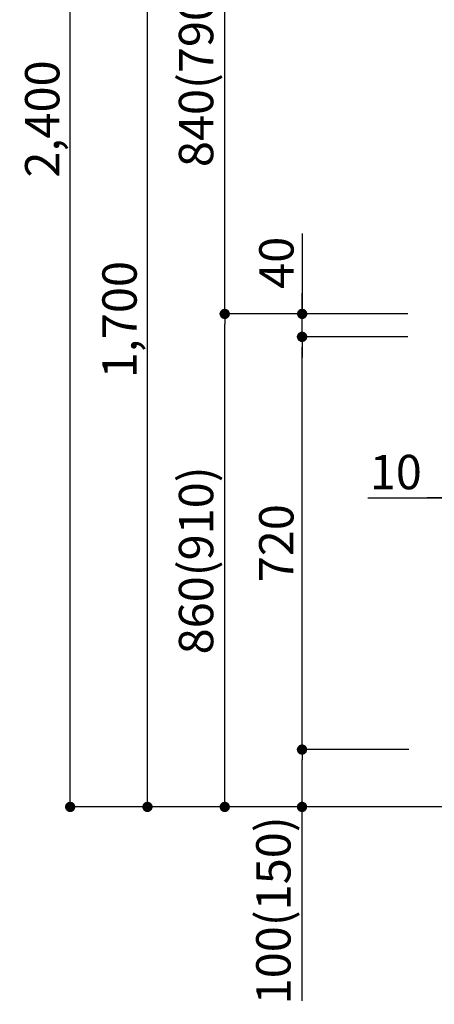
# Model space of a CAD drawing. Extents: x 28111 to 54233, y 210 to 8610.
# Drawn here: x 33848 to 34572, y 1750 to 3468 of the extents above; entities that cross this region are included whole.
import ezdxf

# ---------------------------------------------------------------- set-up
doc = ezdxf.new("R2010")
doc.units = 0
doc.header["$LTSCALE"] = 50
doc.header["$MEASUREMENT"] = 0
doc.layers.get('0').update_dxf_attribs({"linetype": 'CONTINUOUS'})
doc.layers.add('111-壁仕上', color=3, linetype='CONTINUOUS')
doc.layers.add('166-寸法B', color=11, linetype='CONTINUOUS')
doc.styles.add('KH001', font='txt')
doc.dimstyles.new('KH1xx030', dxfattribs={"dimscale": 30, "dimtxt": 2, "dimasz": 0.6, "dimexe": 0.3, "dimexo": 1.2, "dimgap": 0.5, "dimtad": 3, "dimdec": 1, "dimdsep": 46, "dimlunit": 6, "dimtxsty": 'KH001', "dimblk": 'DOT', "dimcen": 1, "dimdle": 1, "dimclrd": 256, "dimclre": 256, "dimclrt": 256, "dimadec": 0, "dimazin": 0, "dimtfac": 1, "dimtdec": 1, "dimtix": 1, "dimtmove": 2, "dimatfit": 3, "dimldrblk": 'CLOSEDBLANK', "dimfxl": 1, "dimtolj": 1, "dimtzin": 0, "dimlwd": -1, "dimlwe": -1, "dimarcsym": 0})

# ---------------------------------------------------------------- blocks, each defined once
blk = doc.blocks.new('_Dot')
at = {"color": 0, "linetype": 'ByBlock', "lineweight": -2}
blk.add_line((-0.5, 0), (-1, 0), dxfattribs=at)
at = {"color": 0, "linetype": 'ByBlock', "const_width": 0.5}
blk.add_lwpolyline([(-0.25, 0, 1), (0.25, 0, 1)], format="xyb", close=True, dxfattribs=at)
blk = doc.blocks.new('*D100')
at = {"layer": '166-寸法B', "linetype": 'ByBlock', "transparency": 16777216}
for p, q in [((34595.2, 2878.7), (34595.2, 2624.8)), ((34605.2, 2878.7), (34605.2, 2624.8)), ((34456, 2633.8), (34595.2, 2633.8)), ((34577.2, 2633.8), (34559.2, 2633.8)), ((34595.2, 2633.8), (34605.2, 2633.8)), ((34595.2, 2633.8), (34605.2, 2633.8)), ((34623.2, 2633.8), (34641.2, 2633.8))]:
    blk.add_line(p, q, dxfattribs=at)
at = {"layer": '166-寸法B', "transparency": 16777216, "xscale": 18, "yscale": 18, "zscale": 18}
blk.add_blockref('_Dot', (34595.2, 2633.8), dxfattribs=at)
at = {"layer": '166-寸法B', "transparency": 16777216, "xscale": 18, "yscale": 18, "zscale": 18, "rotation": 180}
blk.add_blockref('_Dot', (34605.2, 2633.8), dxfattribs=at)
at = {"layer": '166-寸法B', "transparency": 16777216, "insert": (34504.7, 2678.8), "char_height": 60, "attachment_point": 5, "style": 'KH001'}
blk.add_mtext('\\A1;10', dxfattribs=at)
blk = doc.blocks.new('_ClosedBlank')
at = {"color": 0, "linetype": 'ByBlock', "lineweight": -2}
for p, q in [((-1, 0.167), (0, 0)), ((-1, 0.167), (-1, -0.167)), ((0, 0), (-1, -0.167))]:
    blk.add_line(p, q, dxfattribs=at)
blk = doc.blocks.new('*D105')
at = {"layer": '166-寸法B', "transparency": 16777216}
for p, q in [((34525.6, 2954.7), (34196.9, 2954.7)), ((34205.9, 2112.7), (34205.9, 2936.7)), ((34526.2, 2094.7), (34196.9, 2094.7))]:
    blk.add_line(p, q, dxfattribs=at)
at = {"layer": '166-寸法B', "transparency": 16777216, "xscale": 18, "yscale": 18, "zscale": 18}
for p, rotation in [((34205.9, 2954.7), 90), ((34205.9, 2094.7), 270)]:
    blk.add_blockref('_Dot', p, dxfattribs=dict(at, rotation=rotation))
at = {"layer": '166-寸法B', "transparency": 16777216, "insert": (34155.8, 2524.7), "char_height": 60, "attachment_point": 5, "rotation": 90, "style": 'KH001'}
blk.add_mtext('\\A1;860(910)', dxfattribs=at)
blk = doc.blocks.new('*D106')
at = {"layer": '166-寸法B', "transparency": 16777216}
for p, q in [((34426.2, 3794.7), (34196.9, 3794.7)), ((34205.9, 2972.7), (34205.9, 3776.7)), ((34525.6, 2954.7), (34196.9, 2954.7))]:
    blk.add_line(p, q, dxfattribs=at)
at = {"layer": '166-寸法B', "transparency": 16777216, "xscale": 18, "yscale": 18, "zscale": 18}
for p, rotation in [((34205.9, 3794.7), 90), ((34205.9, 2954.7), 270)]:
    blk.add_blockref('_Dot', p, dxfattribs=dict(at, rotation=rotation))
at = {"layer": '166-寸法B', "transparency": 16777216, "insert": (34155.8, 3374.7), "char_height": 60, "attachment_point": 5, "rotation": 90, "style": 'KH001'}
blk.add_mtext('\\A1;840(790)', dxfattribs=at)
blk = doc.blocks.new('*D108')
at = {"layer": '166-寸法B', "transparency": 16777216}
for p, q in [((34510.2, 4494.7), (33926.9, 4494.7)), ((33935.9, 2112.7), (33935.9, 4476.7)), ((34526.2, 2094.7), (33926.9, 2094.7))]:
    blk.add_line(p, q, dxfattribs=at)
at = {"layer": '166-寸法B', "transparency": 16777216, "xscale": 18, "yscale": 18, "zscale": 18}
for p, rotation in [((33935.9, 4494.7), 90), ((33935.9, 2094.7), 270)]:
    blk.add_blockref('_Dot', p, dxfattribs=dict(at, rotation=rotation))
at = {"layer": '166-寸法B', "transparency": 16777216, "insert": (33887.1, 3294.7), "char_height": 60, "attachment_point": 5, "rotation": 90, "style": 'KH001'}
blk.add_mtext('\\A1;2,400', dxfattribs=at)
blk = doc.blocks.new('*D109')
at = {"layer": '166-寸法B', "transparency": 16777216}
for p, q in [((34426.2, 3794.7), (34061.9, 3794.7)), ((34070.9, 2112.7), (34070.9, 3776.7)), ((34526.2, 2094.7), (34061.9, 2094.7))]:
    blk.add_line(p, q, dxfattribs=at)
at = {"layer": '166-寸法B', "transparency": 16777216, "xscale": 18, "yscale": 18, "zscale": 18}
for p, rotation in [((34070.9, 3794.7), 90), ((34070.9, 2094.7), 270)]:
    blk.add_blockref('_Dot', p, dxfattribs=dict(at, rotation=rotation))
at = {"layer": '166-寸法B', "transparency": 16777216, "insert": (34022.1, 2944.7), "char_height": 60, "attachment_point": 5, "rotation": 90, "style": 'KH001'}
blk.add_mtext('\\A1;1,700', dxfattribs=at)
blk = doc.blocks.new('*D112')
at = {"layer": '166-寸法B', "transparency": 16777216}
for p, q in [((34527.3, 2194.7), (34331.9, 2194.7)), ((34340.9, 2112.7), (34340.9, 2176.7)), ((34526.2, 2094.7), (34331.9, 2094.7)), ((34340.9, 1756.3), (34340.9, 2094.7))]:
    blk.add_line(p, q, dxfattribs=at)
at = {"layer": '166-寸法B', "transparency": 16777216, "xscale": 18, "yscale": 18, "zscale": 18}
for p, rotation in [((34340.9, 2194.7), 90), ((34340.9, 2094.7), 270)]:
    blk.add_blockref('_Dot', p, dxfattribs=dict(at, rotation=rotation))
at = {"layer": '166-寸法B', "transparency": 16777216, "insert": (34290.8, 1914.3), "char_height": 60, "attachment_point": 5, "rotation": 90, "style": 'KH001'}
blk.add_mtext('\\A1;100(150)', dxfattribs=at)
blk = doc.blocks.new('*D113')
at = {"layer": '166-寸法B', "transparency": 16777216}
for p, q in [((34525.6, 2914.7), (34331.9, 2914.7)), ((34340.9, 2212.7), (34340.9, 2896.7)), ((34527.3, 2194.7), (34331.9, 2194.7))]:
    blk.add_line(p, q, dxfattribs=at)
at = {"layer": '166-寸法B', "transparency": 16777216, "xscale": 18, "yscale": 18, "zscale": 18}
for p, rotation in [((34340.9, 2914.7), 90), ((34340.9, 2194.7), 270)]:
    blk.add_blockref('_Dot', p, dxfattribs=dict(at, rotation=rotation))
at = {"layer": '166-寸法B', "transparency": 16777216, "insert": (34295.9, 2554.7), "char_height": 60, "attachment_point": 5, "rotation": 90, "style": 'KH001'}
blk.add_mtext('\\A1;720', dxfattribs=at)
blk = doc.blocks.new('*D114')
at = {"layer": '166-寸法B', "transparency": 16777216}
for p, q in [((34341.1, 3095), (34341.1, 2954.7)), ((34341.1, 2972.7), (34341.1, 2990.7)), ((34525.9, 2954.7), (34332.1, 2954.7)), ((34341.1, 2914.7), (34341.1, 2954.7)), ((34341.1, 2914.7), (34341.1, 2954.7)), ((34525.9, 2914.7), (34332.1, 2914.7)), ((34341.1, 2896.7), (34341.1, 2878.7))]:
    blk.add_line(p, q, dxfattribs=at)
at = {"layer": '166-寸法B', "transparency": 16777216, "xscale": 18, "yscale": 18, "zscale": 18}
for p, rotation in [((34341.1, 2954.7), 270), ((34341.1, 2914.7), 90)]:
    blk.add_blockref('_Dot', p, dxfattribs=dict(at, rotation=rotation))
at = {"layer": '166-寸法B', "transparency": 16777216, "insert": (34296.1, 3043.8), "char_height": 60, "attachment_point": 5, "rotation": 90, "style": 'KH001'}
blk.add_mtext('\\A1;40', dxfattribs=at)

msp = doc.modelspace()

# ---------------------------------------------------------------- linework, layer by layer
at = {"layer": '111-壁仕上', "ltscale": 1.5}
msp.add_line((35245.22, 2094.66), (34474.81, 2094.66), dxfattribs=at)

# ---------------------------------------------------------------- dimensions: what is measured, and where the dimension line sits
at = {"layer": '166-寸法B'}
for base, p1, p2, picture, middle in [((33935.86, 4494.66), (34562.16, 2094.66), (34546.16, 4494.66), '*D108', (33887.05, 3294.66)), ((34070.86, 3794.66), (34562.16, 2094.66), (34462.19, 3794.66), '*D109', (34022.05, 2944.66)), ((34340.86, 2914.66), (34563.26, 2194.66), (34561.63, 2914.66), '*D113', (34295.86, 2554.66))]:
    dim = msp.add_linear_dim(base=base, p1=p1, p2=p2, angle=90, dimstyle='KH1xx030', dxfattribs=at)
    dim.commit()
    dim.dimension.update_dxf_attribs({"geometry": picture, "text_midpoint": middle})
for base, p1, p2, override, picture, middle in [((34205.86, 3794.66), (34561.63, 2954.66), (34462.19, 3794.66), {"dimpost": '(790)'}, '*D106', (34155.83, 3374.66)), ((34205.86, 2954.66), (34562.16, 2094.66), (34561.63, 2954.66), {"dimpost": '(910)'}, '*D105', (34155.83, 2524.66))]:
    dim = msp.add_linear_dim(base=base, p1=p1, p2=p2, angle=90, dimstyle='KH1xx030', override=override, dxfattribs=at)
    dim.commit()
    dim.dimension.update_dxf_attribs({"geometry": picture, "text_midpoint": middle})
for base, p1, p2, override, picture, middle in [((34341.13, 2954.66), (34561.9, 2914.66), (34561.9, 2954.66), {"dimtmove": 1}, '*D114', (34354.04, 3043.75)), ((34340.86, 2194.66), (34562.16, 2094.66), (34563.26, 2194.66), {"dimpost": '(150)', "dimtmove": 1}, '*D112', (34381.92, 1914.32))]:
    dim = msp.add_linear_dim(base=base, p1=p1, p2=p2, angle=90, dimstyle='KH1xx030', override=override, dxfattribs=at)
    dim.commit()
    dim.dimension.update_dxf_attribs({"geometry": picture, "text_midpoint": middle, "dimtype": 128})
dim = msp.add_linear_dim(base=(34605.22, 2633.85), p1=(34595.22, 2914.66), p2=(34605.22, 2914.66), dimstyle='KH1xx030', override={"dimtmove": 1, "dimfxl": 0.5, "dimarcsym": 1}, dxfattribs=at)
dim.commit()
dim.dimension.update_dxf_attribs({"geometry": '*D100', "text_midpoint": (34504.66, 2678.85), "dimtype": 128})

doc.saveas('drawing.dxf')
